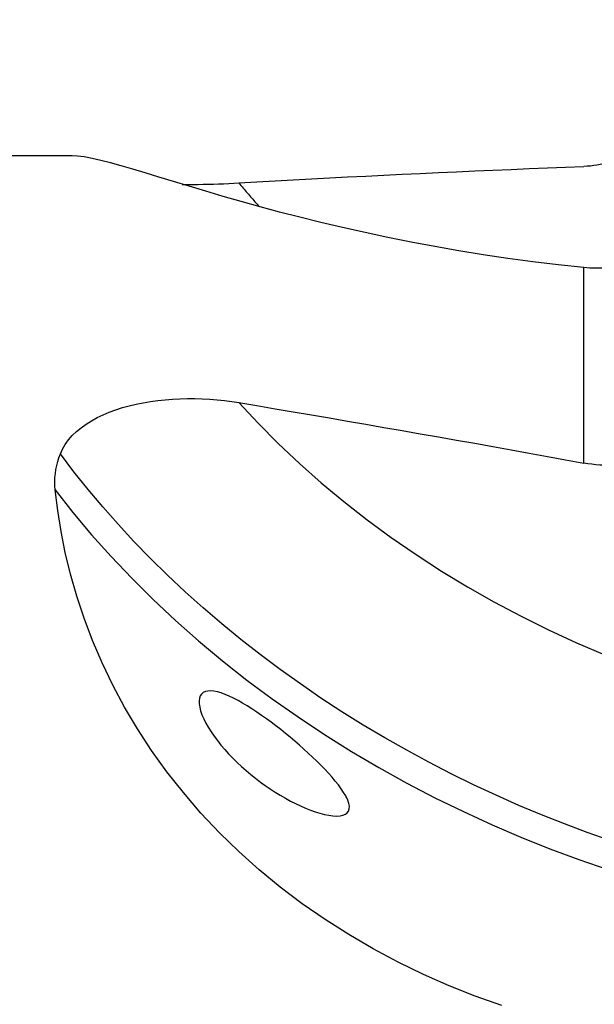
# Model space of a CAD drawing. Extents: x -67 to 96, y -41 to 78.
# Drawn here: x 57 to 68, y 6 to 26 of the extents above; entities that cross this region are included whole.
import ezdxf

# ---------------------------------------------------------------- set-up
doc = ezdxf.new("R2010")
doc.units = 0
doc.header["$MEASUREMENT"] = 0
doc.layers.get('0').update_dxf_attribs({"linetype": 'CONTINUOUS'})
doc.layers.add('1', color=4, linetype='CONTINUOUS')
doc.layers.add('SK2', color=7, linetype='CONTINUOUS')
doc.styles.add('SANDVIK_STYLE', font='simplex.shx', dxfattribs={"height": 3})
doc.styles.get("Standard").update_dxf_attribs({"font": 'simplex.shx'})
doc.dimstyles.new('SANDVIK_DIM', dxfattribs={"dimscale": 0, "dimtxt": 4.5, "dimasz": 4.57, "dimexe": 5, "dimexo": 0, "dimgap": 2.3, "dimtad": 1, "dimdsep": 46, "dimtxsty": 'SANDVIK_STYLE', "dimcen": 0.09, "dimclrd": 256, "dimclre": 256, "dimclrt": 256, "dimadec": 0, "dimazin": 0, "dimtfac": 1, "dimtofl": 0, "dimtmove": 2, "dimatfit": 3, "dimfxl": 1, "dimtolj": 1, "dimtzin": 0, "dimarcsym": 0})

# ---------------------------------------------------------------- blocks, each defined once
blk = doc.blocks.new('*D1')
for p, q in [((-38, 22.7375), (-38, 74.007601)), ((80, 26.5875), (80, 74.007601)), ((-38, 70.832601), (80, 70.832601))]:
    blk.add_line(p, q)
for points in [[(-38, 70.832601), (-34.825, 71.250598), (-34.825, 70.414604)], [(80, 70.832601), (76.825, 70.414604), (76.825, 71.250598)]]:
    blk.add_solid(points)
blk.add_text('118', height=4.5).set_placement((17.275658, 73.082601))

msp = doc.modelspace()

# ---------------------------------------------------------------- linework, layer by layer
at = {"layer": '1'}
for p, q in [((57.610121, 23), (31, 23)), ((68.119294, 16.689731), (68.119294, 20.703634))]:
    msp.add_line(p, q, dxfattribs=at)
for points in [[(68.119294, 20.703634, 0), (67.592952, 20.760631, 0), (67.073164, 20.823873, 0), (66.559997, 20.893116, 0), (66.053513, 20.968118, 0), (65.553814, 21.048664, 0), (65.061095, 21.134521, 0), (64.575536, 21.225369, 0), (64.097311, 21.320888, 0), (63.626522, 21.42079, 0), (63.166315, 21.52413, 0), (62.720491, 21.62955, 0), (62.289205, 21.736398, 0), (61.872549, 21.844073, 0), (61.470768, 21.952001, 0), (61.084068, 22.059475, 0), (60.712637, 22.165769, 0), (60.356667, 22.270157, 0), (60.016546, 22.371874, 0), (59.693842, 22.469682, 0), (59.392618, 22.561483, 0), (59.112739, 22.646466, 0), (58.853758, 22.723972, 0), (58.615259, 22.793335, 0), (58.396761, 22.853874, 0), (58.197783, 22.90491, 0), (58.017888, 22.945747, 0), (57.857532, 22.975598, 0), (57.717292, 22.993759, 0), (57.596134, 22.999998, 0)], [(68.854082, 22.943457, 0), (68.789551, 22.917266, 0), (68.724547, 22.893357, 0), (68.659075, 22.871712, 0), (68.59314, 22.852311, 0), (68.526743, 22.835133, 0), (68.459891, 22.820163, 0), (68.39258, 22.807408, 0), (68.324807, 22.796882, 0), (68.256538, 22.788602, 0), (68.187898, 22.782599, 0), (68.119294, 22.77891, 0)], [(61.034768, 22.441472, 0), (61.407041, 22.463022, 0), (61.77942, 22.484153, 0), (62.151898, 22.504864, 0), (62.524467, 22.525155, 0), (62.897122, 22.545026, 0), (63.269854, 22.564477, 0), (63.642657, 22.583507, 0), (64.015524, 22.602115, 0), (64.388448, 22.620302, 0), (64.761422, 22.638067, 0), (65.134439, 22.65541, 0), (65.507493, 22.67233, 0), (65.880575, 22.688827, 0), (66.25368, 22.7049, 0), (66.6268, 22.720551, 0), (66.999928, 22.735777, 0), (67.373058, 22.750579, 0), (67.746182, 22.764957, 0), (68.119294, 22.77891, 0)], [(59.872949, 22.412784, 0), (59.979556, 22.412056, 0), (60.085997, 22.41203, 0), (60.192308, 22.412692, 0), (60.29849, 22.414033, 0), (60.404546, 22.416041, 0), (60.510479, 22.418708, 0), (60.616321, 22.42203, 0), (60.721904, 22.425991, 0), (60.826996, 22.430568, 0), (60.931362, 22.435736, 0), (61.034768, 22.441472, 0)], [(61.034768, 22.441472, 0), (61.056401, 22.415282, 0), (61.078092, 22.389143, 0), (61.099841, 22.363056, 0), (61.121648, 22.33702, 0), (61.143514, 22.311036, 0), (61.165437, 22.285104, 0), (61.187418, 22.259224, 0), (61.209457, 22.233396, 0), (61.231554, 22.20762, 0), (61.253708, 22.181896, 0), (61.27592, 22.156225, 0), (61.298189, 22.130606, 0), (61.320515, 22.10504, 0), (61.342898, 22.079527, 0), (61.365338, 22.054067, 0), (61.387835, 22.02866, 0), (61.410389, 22.003306, 0), (61.432999, 21.978005, 0), (61.455666, 21.952758, 0)], [(68.556657, 20.691873, 0), (68.496032, 20.689519, 0), (68.434812, 20.688464, 0), (68.372983, 20.688737, 0), (68.310531, 20.690363, 0), (68.247441, 20.69337, 0), (68.1837, 20.697784, 0), (68.119294, 20.703634, 0)], [(57.367217, 16.878073, 0), (57.411955, 16.976574, 0), (57.467806, 17.072108, 0), (57.534778, 17.164644, 0), (57.611697, 17.252852, 0), (57.697602, 17.336163, 0), (57.792224, 17.414764, 0), (57.89533, 17.488808, 0), (58.006096, 17.55808, 0), (58.122832, 17.621892, 0), (58.245239, 17.680478, 0), (58.373087, 17.734115, 0), (58.506242, 17.783002, 0), (58.643361, 17.826881, 0), (58.783381, 17.865703, 0), (58.926144, 17.899713, 0), (59.071559, 17.929109, 0), (59.219638, 17.954041, 0), (59.369847, 17.974554, 0), (59.520872, 17.990626, 0), (59.672378, 18.002391, 0), (59.824353, 18.009981, 0), (59.976783, 18.013524, 0), (60.129659, 18.013096, 0), (60.282942, 18.008731, 0), (60.435928, 18.000491, 0), (60.587602, 17.988511, 0), (60.737938, 17.972878, 0), (60.886986, 17.953631, 0), (61.034768, 17.93081, 0)], [(61.034768, 17.93081, 0), (61.407041, 17.868429, 0), (61.77942, 17.805715, 0), (62.151898, 17.742668, 0), (62.524467, 17.679291, 0), (62.897122, 17.615584, 0), (63.269854, 17.551548, 0), (63.642657, 17.487185, 0), (64.015524, 17.422495, 0), (64.388448, 17.357481, 0), (64.761422, 17.292142, 0), (65.134439, 17.226482, 0), (65.507493, 17.160499, 0), (65.880575, 17.094197, 0), (66.25368, 17.027576, 0), (66.6268, 16.960637, 0), (66.999928, 16.893382, 0), (67.373058, 16.825812, 0), (67.746182, 16.757927, 0), (68.119294, 16.689731, 0)], [(61.034768, 17.93081, 0), (61.43101, 17.504974, 0), (61.845395, 17.088043, 0), (62.277274, 16.680671, 0), (62.725971, 16.283495, 0), (63.190783, 15.897138, 0), (63.670982, 15.522205, 0), (64.165815, 15.159283, 0), (64.674507, 14.80894, 0), (65.196262, 14.471726, 0), (65.730261, 14.148169, 0), (66.27567, 13.838776, 0), (66.831633, 13.544031, 0), (67.397279, 13.264396, 0), (67.971722, 13.000308, 0), (68.554062, 12.752183, 0), (69.143388, 12.520408, 0), (69.738775, 12.305347, 0), (70.339292, 12.107336, 0), (70.943998, 11.926686, 0)], [(57.260628, 16.136496, 0), (57.254378, 16.221397, 0), (57.253009, 16.305925, 0), (57.256358, 16.389984, 0), (57.26426, 16.473475, 0), (57.276544, 16.556272, 0), (57.293053, 16.638147, 0), (57.313714, 16.719071, 0), (57.338465, 16.799044, 0), (57.367244, 16.878068, 0)], [(68.664268, 8.936173, 0), (68.194205, 9.101856, 0), (67.724194, 9.277748, 0), (67.254794, 9.463818, 0), (66.786578, 9.660007, 0), (66.32012, 9.866257, 0), (65.855995, 10.082508, 0), (65.394788, 10.308633, 0), (64.937097, 10.54447, 0), (64.483515, 10.78985, 0), (64.034639, 11.044607, 0), (63.591056, 11.308527, 0), (63.153342, 11.58134, 0), (62.722074, 11.862776, 0), (62.297827, 12.152563, 0), (61.881159, 12.4504, 0), (61.472587, 12.755932, 0), (61.072627, 13.068796, 0), (60.681791, 13.388629, 0), (60.300576, 13.715056, 0), (59.92941, 14.047657, 0), (59.568706, 14.386002, 0), (59.218881, 14.729664, 0), (58.880336, 15.078209, 0), (58.553389, 15.431182, 0), (58.238329, 15.788119, 0), (57.935444, 16.148556, 0), (57.645013, 16.512029, 0), (57.36724, 16.878073, 0)], [(68.854082, 16.657182, 0), (68.775352, 16.650282, 0), (68.695835, 16.64604, 0), (68.615537, 16.644437, 0), (68.534463, 16.645453, 0), (68.452582, 16.649079, 0), (68.369801, 16.655353, 0), (68.286423, 16.664247, 0), (68.202802, 16.67572, 0), (68.119294, 16.689731, 0)], [(57.260628, 16.136496, 0), (57.624327, 15.675098, 0), (58.008064, 15.218472, 0), (58.411267, 14.767562, 0), (58.83337, 14.323316, 0), (59.273764, 13.88667, 0), (59.731648, 13.458505, 0), (60.206193, 13.039702, 0), (60.696561, 12.631134, 0), (61.201783, 12.233589, 0), (61.72082, 11.847813, 0), (62.252638, 11.474549, 0), (62.796147, 11.114473, 0), (63.350176, 10.768144, 0), (63.913563, 10.436126, 0), (64.485135, 10.118944, 0), (65.063676, 9.816964, 0), (65.647983, 9.530539, 0), (66.236848, 9.260005, 0), (66.829082, 9.005553, 0), (67.423517, 8.767312, 0), (68.01899, 8.545409, 0), (68.614376, 8.33988, 0)], [(66.436785, 5.549132, 0), (65.89149, 5.74367, 0), (65.354191, 5.956995, 0), (64.825129, 6.189521, 0), (64.304527, 6.441606, 0), (63.79256, 6.713652, 0), (63.290936, 7.005604, 0), (62.805475, 7.314462, 0), (62.336986, 7.639422, 0), (61.885567, 7.98028, 0), (61.451508, 8.33702, 0), (61.035074, 8.709545, 0), (60.636499, 9.097717, 0), (60.256059, 9.501433, 0), (59.894284, 9.92084, 0), (59.554914, 10.351469, 0), (59.240822, 10.788471, 0), (58.951353, 11.231113, 0), (58.686007, 11.678773, 0), (58.444193, 12.130776, 0), (58.225302, 12.586441, 0), (58.028755, 13.045264, 0), (57.854965, 13.50423, 0), (57.70462, 13.958363, 0), (57.576433, 14.406783, 0), (57.46903, 14.849146, 0), (57.38127, 15.285108, 0), (57.31214, 15.714335, 0), (57.260628, 16.136496, 0)], [(63.26418, 9.785388, 0), (63.229821, 9.854878, 0), (63.187161, 9.927061, 0), (63.137029, 10.001781, 0), (63.08002, 10.078951, 0), (63.016739, 10.158272, 0), (62.948639, 10.238457, 0), (62.876356, 10.319227, 0), (62.800147, 10.400649, 0), (62.720145, 10.482859, 0), (62.636657, 10.56571, 0), (62.550346, 10.648694, 0), (62.4619, 10.731293, 0), (62.37152, 10.813422, 0), (62.27923, 10.895141, 0), (62.185001, 10.976504, 0), (62.089122, 11.057254, 0), (61.992207, 11.136886, 0), (61.894942, 11.214829, 0), (61.797318, 11.29101, 0), (61.699306, 11.365371, 0), (61.60088, 11.437853, 0), (61.502009, 11.508387, 0), (61.402979, 11.576565, 0), (61.304747, 11.641545, 0), (61.208099, 11.70263, 0), (61.11292, 11.759705, 0), (61.019199, 11.812517, 0), (60.927128, 11.860652, 0), (60.838314, 11.902967, 0), (60.753262, 11.938969, 0), (60.672026, 11.968337, 0), (60.5948, 11.990585, 0), (60.523267, 12.004877, 0), (60.458221, 12.010827, 0), (60.39976, 12.008167, 0), (60.348035, 11.996506, 0), (60.30429, 11.975698, 0), (60.269309, 11.946026, 0), (60.243077, 11.907531, 0), (60.225807, 11.860155, 0), (60.217886, 11.805034, 0), (60.219213, 11.742895, 0), (60.229673, 11.673991, 0), (60.248989, 11.599293, 0), (60.276631, 11.520292, 0), (60.312307, 11.437268, 0), (60.355729, 11.35066, 0), (60.405922, 11.262183, 0), (60.462408, 11.172348, 0), (60.524988, 11.081285, 0), (60.593288, 10.989448, 0), (60.666175, 10.898194, 0), (60.743337, 10.807726, 0), (60.824659, 10.718053, 0), (60.909939, 10.629334, 0), (60.998511, 10.542165, 0), (61.089615, 10.457194, 0), (61.183092, 10.374453, 0), (61.27897, 10.293847, 0), (61.377187, 10.215386, 0), (61.477274, 10.139412, 0), (61.578464, 10.066442, 0), (61.68033, 9.996716, 0), (61.782986, 9.9301, 0), (61.88644, 9.866581, 0), (61.990807, 9.806124, 0), (62.095436, 9.749142, 0), (62.199479, 9.696137, 0), (62.302469, 9.647354, 0), (62.404306, 9.602887, 0), (62.50489, 9.562859, 0), (62.604088, 9.527509, 0), (62.70087, 9.497412, 0), (62.793716, 9.473219, 0), (62.882227, 9.455278, 0), (62.965997, 9.444002, 0), (63.043565, 9.440035, 0), (63.112929, 9.443912, 0), (63.173524, 9.456072, 0), (63.223986, 9.476877, 0), (63.262583, 9.506041, 0), (63.289083, 9.543487, 0), (63.303186, 9.58917, 0), (63.304762, 9.641756, 0), (63.294416, 9.70045, 0), (63.272796, 9.764929, 0), (63.250428, 9.816675, 0), (63.241691, 9.836552, 0), (63.237274, 9.846602, 0)]]:
    msp.add_polyline3d(points, dxfattribs=at)

# ---------------------------------------------------------------- dimensions: what is measured, and where the dimension line sits
at = {"layer": 'SK2'}
dim = msp.add_linear_dim(base=(80, 70.832601), p1=(-38, 22.7375), p2=(80, 26.5875), text='118', dimstyle='SANDVIK_DIM', dxfattribs=at)
dim.commit()
dim.dimension.update_dxf_attribs({"geometry": '*D1', "text_midpoint": (17.275658, 73.082601)})

doc.saveas('drawing.dxf')
